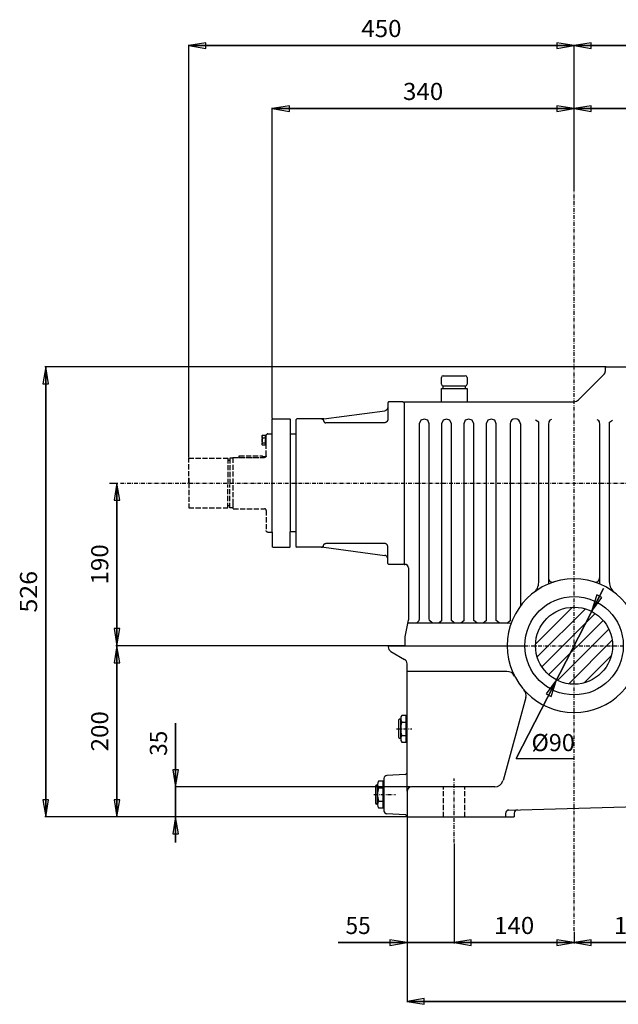
# Model space of a CAD drawing. Extents: x 14382 to 15961, y -1483 to 673.
# Drawn here: x 14470 to 15169, y -477 to 673 of the extents above; entities that cross this region are included whole.
import ezdxf
from ezdxf.enums import TextEntityAlignment as Align

# ---------------------------------------------------------------- set-up
doc = ezdxf.new("R2010")
doc.units = 0
for name, pattern in [('CENTER', [8, 4.5, -1.5, 0.5, -1.5]), ('L_DASH', [8, 6, -2]), ('SOLID', [0])]:
    doc.linetypes.add(name, pattern=pattern)
doc.layers.add('7', color=7, linetype='Continuous')
doc.layers.add('LEVEL0', color=7, linetype='Continuous')
doc.dimstyles.new('12', dxfattribs={"dimtxt": 20, "dimasz": 20, "dimexe": 4, "dimexo": 4, "dimgap": 0.09, "dimtad": 1, "dimdec": 0, "dimzin": 0, "dimdsep": 46, "dimtxsty": 'Standard', "dimcen": 0.09, "dimclrd": 3, "dimclre": 3, "dimclrt": 3, "dimadec": 0, "dimazin": 0, "dimtfac": 1, "dimtdec": 4, "dimtmove": 0, "dimatfit": 3, "dimfxl": 1, "dimtolj": 1, "dimtzin": 0, "dimarcsym": 0})
doc.dimstyles.new('19', dxfattribs={"dimtxt": 20, "dimasz": 20, "dimexe": 4, "dimexo": 4, "dimgap": 0.09, "dimtad": 1, "dimdec": 0, "dimzin": 0, "dimdsep": 46, "dimtxsty": 'Standard', "dimcen": 0.09, "dimclrd": 3, "dimclre": 3, "dimclrt": 3, "dimadec": 0, "dimazin": 0, "dimtfac": 1, "dimtdec": 4, "dimtmove": 0, "dimatfit": 3, "dimfxl": 1, "dimtolj": 1, "dimtzin": 0, "dimarcsym": 0})
doc.dimstyles.new('21', dxfattribs={"dimtxt": 20, "dimasz": 20, "dimexe": 4, "dimexo": 4, "dimgap": 0.09, "dimtad": 1, "dimdec": 0, "dimzin": 0, "dimdsep": 46, "dimtxsty": 'Standard', "dimcen": 0.09, "dimclrd": 3, "dimclre": 3, "dimclrt": 3, "dimadec": 0, "dimazin": 0, "dimtfac": 1, "dimtdec": 4, "dimtmove": 0, "dimatfit": 3, "dimfxl": 1, "dimtolj": 1, "dimtzin": 0, "dimarcsym": 0})
doc.dimstyles.new('22', dxfattribs={"dimtxt": 20, "dimasz": 20, "dimexe": 4, "dimexo": 4, "dimgap": 0.09, "dimtad": 1, "dimdec": 0, "dimzin": 0, "dimdsep": 46, "dimtxsty": 'Standard', "dimcen": 0.09, "dimclrd": 3, "dimclre": 3, "dimclrt": 3, "dimadec": 0, "dimazin": 0, "dimtfac": 1, "dimtdec": 4, "dimtmove": 0, "dimatfit": 3, "dimfxl": 1, "dimtolj": 1, "dimtzin": 0, "dimarcsym": 0})
doc.dimstyles.new('23', dxfattribs={"dimtxt": 20, "dimasz": 20, "dimexe": 4, "dimexo": 4, "dimgap": 0.09, "dimtad": 1, "dimdec": 0, "dimzin": 0, "dimdsep": 46, "dimtxsty": 'Standard', "dimcen": 0.09, "dimclrd": 3, "dimclre": 3, "dimclrt": 3, "dimadec": 0, "dimazin": 0, "dimtfac": 1, "dimtdec": 4, "dimtmove": 0, "dimatfit": 3, "dimfxl": 1, "dimtolj": 1, "dimtzin": 0, "dimarcsym": 0})
doc.dimstyles.new('24', dxfattribs={"dimtxt": 20, "dimasz": 20, "dimexe": 4, "dimexo": 4, "dimgap": 0.09, "dimtad": 1, "dimdec": 0, "dimzin": 0, "dimdsep": 46, "dimtxsty": 'Standard', "dimcen": 0.09, "dimclrd": 3, "dimclre": 3, "dimclrt": 3, "dimadec": 0, "dimazin": 0, "dimtfac": 1, "dimtdec": 4, "dimtmove": 0, "dimatfit": 3, "dimfxl": 1, "dimtolj": 1, "dimtzin": 0, "dimarcsym": 0})
doc.dimstyles.new('25', dxfattribs={"dimtxt": 20, "dimasz": 20, "dimexe": 4, "dimexo": 4, "dimgap": 0.09, "dimtad": 1, "dimdec": 0, "dimzin": 0, "dimdsep": 46, "dimtxsty": 'Standard', "dimcen": 0.09, "dimclrd": 3, "dimclre": 3, "dimclrt": 3, "dimadec": 0, "dimazin": 0, "dimtfac": 1, "dimtdec": 4, "dimtmove": 0, "dimatfit": 3, "dimfxl": 1, "dimtolj": 1, "dimtzin": 0, "dimarcsym": 0})
doc.dimstyles.new('26', dxfattribs={"dimtxt": 20, "dimasz": 20, "dimexe": 4, "dimexo": 4, "dimgap": 0.09, "dimtad": 1, "dimdec": 0, "dimzin": 0, "dimdsep": 46, "dimtxsty": 'Standard', "dimcen": 0.09, "dimclrd": 3, "dimclre": 3, "dimclrt": 3, "dimadec": 0, "dimazin": 0, "dimtfac": 1, "dimtdec": 4, "dimtmove": 0, "dimatfit": 3, "dimfxl": 1, "dimtolj": 1, "dimtzin": 0, "dimarcsym": 0})
doc.dimstyles.new('3', dxfattribs={"dimtxt": 20, "dimasz": 20, "dimexe": 4, "dimexo": 4, "dimgap": 0.09, "dimtad": 1, "dimdec": 0, "dimzin": 0, "dimdsep": 46, "dimtxsty": 'Standard', "dimcen": 0.09, "dimclrd": 3, "dimclre": 3, "dimclrt": 3, "dimadec": 0, "dimazin": 0, "dimtfac": 1, "dimtdec": 4, "dimtmove": 0, "dimatfit": 3, "dimfxl": 1, "dimtolj": 1, "dimtzin": 0, "dimarcsym": 0})
doc.dimstyles.new('30', dxfattribs={"dimtxt": 20, "dimasz": 20, "dimexe": 4, "dimexo": 4, "dimgap": 0.09, "dimtad": 1, "dimdec": 0, "dimzin": 0, "dimdsep": 46, "dimtxsty": 'Standard', "dimcen": 0.09, "dimclrd": 3, "dimclre": 3, "dimclrt": 3, "dimadec": 0, "dimazin": 0, "dimtfac": 1, "dimtdec": 4, "dimtmove": 0, "dimatfit": 3, "dimfxl": 1, "dimtolj": 1, "dimtzin": 0, "dimarcsym": 0})
doc.dimstyles.new('35', dxfattribs={"dimtxt": 20, "dimasz": 20, "dimexe": 4, "dimexo": 4, "dimgap": 0.09, "dimtad": 1, "dimdec": 0, "dimzin": 0, "dimdsep": 46, "dimtxsty": 'Standard', "dimcen": 0.09, "dimclrd": 3, "dimclre": 3, "dimclrt": 3, "dimadec": 0, "dimazin": 0, "dimtfac": 1, "dimtdec": 4, "dimtmove": 0, "dimatfit": 3, "dimfxl": 1, "dimtolj": 1, "dimtzin": 0, "dimarcsym": 0})
doc.dimstyles.new('6', dxfattribs={"dimtxt": 20, "dimasz": 20, "dimexe": 4, "dimexo": 4, "dimgap": 0.09, "dimtad": 1, "dimdec": 0, "dimzin": 0, "dimdsep": 46, "dimtxsty": 'Standard', "dimcen": 0.09, "dimclrd": 3, "dimclre": 3, "dimclrt": 3, "dimadec": 0, "dimazin": 0, "dimtfac": 1, "dimtdec": 4, "dimtmove": 0, "dimatfit": 3, "dimfxl": 1, "dimtolj": 1, "dimtzin": 0, "dimarcsym": 0})
doc.dimstyles.new('9', dxfattribs={"dimtxt": 20, "dimasz": 20, "dimexe": 4, "dimexo": 4, "dimgap": 0.09, "dimtad": 1, "dimdec": 0, "dimzin": 0, "dimdsep": 46, "dimtxsty": 'Standard', "dimcen": 0.09, "dimclrd": 3, "dimclre": 3, "dimclrt": 3, "dimadec": 0, "dimazin": 0, "dimtfac": 1, "dimtdec": 4, "dimtmove": 0, "dimatfit": 3, "dimfxl": 1, "dimtolj": 1, "dimtzin": 0, "dimarcsym": 0})

# ---------------------------------------------------------------- blocks, each defined once
blk = doc.blocks.new('*H9')
at = {"layer": 'LEVEL0', "color": 3, "linetype": 'SOLID'}
for p, q in [((15072.9, -56.4), (15116.1, -13.2)), ((15131, -15.3), (15074.8, -71.4)), ((15080.3, -83), (15142.5, -20.7)), ((15151.6, -28.6), (15088.2, -92)), ((15098.4, -98.8), (15158.3, -38.9)), ((15162.3, -51.8), (15111.5, -102.7)), ((15129.6, -101.5), (15161.2, -69.9))]:
    blk.add_line(p, q, dxfattribs=at)
blk = doc.blocks.new('*D11')
at = {"layer": 'LEVEL0', "color": 3, "linetype": 'SOLID'}
for p, q in [((14922.8, -229.2), (14922.8, -474.9)), ((15500.8, -259.2), (15500.8, -474.9)), ((14942.8, -470.5), (14922.8, -473.9)), ((14942.8, -477.2), (14942.8, -470.5)), ((15500.8, -473.9), (15480.8, -470.5)), ((15480.8, -470.5), (15480.8, -477.2)), ((14922.8, -473.9), (15500.8, -473.9)), ((14922.8, -473.9), (14942.8, -477.2)), ((15500.8, -473.9), (14922.8, -473.9)), ((15480.8, -477.2), (15500.8, -473.9))]:
    blk.add_line(p, q, dxfattribs=at)
blk.add_text('578', height=20, dxfattribs=at).set_placement((15187.5, -463.9), (15236, -463.9), align=Align.FIT)
blk = doc.blocks.new('*D14')
at = {"layer": 'LEVEL0', "color": 3, "linetype": 'SOLID'}
for p, q in [((15137.8, 646.2), (15117.8, 642.9)), ((15137.8, 639.5), (15137.8, 646.2)), ((15722.3, 642.9), (15702.3, 646.2)), ((15702.3, 646.2), (15702.3, 639.5)), ((15117.8, 475.3), (15117.8, 643.9)), ((15117.8, 642.9), (15722.3, 642.9)), ((15117.8, 642.9), (15137.8, 639.5)), ((15722.3, 642.9), (15117.8, 642.9)), ((15702.3, 639.5), (15722.3, 642.9)), ((15722.3, 331.8), (15722.3, 643.9))]:
    blk.add_line(p, q, dxfattribs=at)
blk.add_text('605', height=20, dxfattribs=at).set_placement((15396.5, 652.9), (15443.5, 652.9), align=Align.FIT)
blk = doc.blocks.new('*D18')
at = {"layer": 'LEVEL0', "color": 3, "linetype": 'SOLID'}
for p, q in [((15137.8, 572.7), (15117.8, 569.4)), ((15117.8, 475.3), (15117.8, 570.4)), ((15117.8, 569.4), (15640.3, 569.4)), ((15117.8, 569.4), (15137.8, 566)), ((15640.3, 569.4), (15117.8, 569.4)), ((15137.8, 566), (15137.8, 572.7)), ((15640.3, 569.4), (15620.3, 572.7)), ((15620.3, 572.7), (15620.3, 566)), ((15620.3, 566), (15640.3, 569.4)), ((15640.3, 421.8), (15640.3, 570.4))]:
    blk.add_line(p, q, dxfattribs=at)
blk.add_text('523', height=20, dxfattribs=at).set_placement((15355.5, 579.4), (15402.5, 579.4), align=Align.FIT)
blk = doc.blocks.new('*D24')
at = {"layer": 'LEVEL0', "color": 3, "linetype": 'SOLID'}
for p, q in [((14500.7, 267.8), (14497.4, 247.8)), ((15154.3, 267.8), (14499.7, 267.8)), ((14500.7, -258.2), (14500.7, 267.8)), ((14500.7, 267.8), (14500.7, -258.2)), ((14504.1, 247.8), (14500.7, 267.8)), ((14497.4, 247.8), (14504.1, 247.8)), ((14497.4, -238.2), (14500.7, -258.2)), ((14504.1, -238.2), (14497.4, -238.2)), ((14500.7, -258.2), (14504.1, -238.2)), ((14921.8, -258.2), (14499.7, -258.2))]:
    blk.add_line(p, q, dxfattribs=at)
blk.add_text('526', height=20, rotation=90, dxfattribs=at).set_placement((14490.7, -19.5), (14490.7, 29.1), align=Align.FIT)
blk = doc.blocks.new('*D31')
at = {"layer": 'LEVEL0', "color": 3, "linetype": 'SOLID'}
for p, q in [((14687.8, 646.2), (14667.8, 642.9)), ((14687.8, 639.5), (14687.8, 646.2)), ((15117.8, 642.9), (15097.8, 646.2)), ((15097.8, 646.2), (15097.8, 639.5)), ((14667.8, 161.8), (14667.8, 643.9)), ((14667.8, 642.9), (15117.8, 642.9)), ((14667.8, 642.9), (14687.8, 639.5)), ((15117.8, 642.9), (14667.8, 642.9)), ((15097.8, 639.5), (15117.8, 642.9)), ((15117.8, 474.5), (15117.8, 643.9))]:
    blk.add_line(p, q, dxfattribs=at)
blk.add_text('450', height=20, dxfattribs=at).set_placement((14869.3, 652.9), (14916.3, 652.9), align=Align.FIT)
blk = doc.blocks.new('*D33')
at = {"layer": 'LEVEL0', "color": 3, "linetype": 'SOLID'}
for p, q in [((14583.8, -58.2), (14580.5, -78.2)), ((14919.3, -58.2), (14582.8, -58.2)), ((14583.8, -258.2), (14583.8, -58.2)), ((14583.8, -58.2), (14583.8, -258.2)), ((14587.2, -78.2), (14583.8, -58.2)), ((14580.5, -78.2), (14587.2, -78.2)), ((14580.5, -238.2), (14583.8, -258.2)), ((14587.2, -238.2), (14580.5, -238.2)), ((14583.8, -258.2), (14587.2, -238.2)), ((14921.8, -258.2), (14582.8, -258.2))]:
    blk.add_line(p, q, dxfattribs=at)
blk.add_text('200', height=20, rotation=90, dxfattribs=at).set_placement((14573.8, -181.7), (14573.8, -134.7), align=Align.FIT)
blk = doc.blocks.new('*D34')
at = {"layer": 'LEVEL0', "color": 3, "linetype": 'SOLID'}
for p, q in [((14652.4, -288.2), (14652.4, -148.7)), ((14652.4, -223.2), (14652.4, -148.7)), ((14652.4, -148.7), (14652.4, -288.2)), ((14649.1, -203.2), (14652.4, -223.2)), ((14655.8, -203.2), (14649.1, -203.2)), ((14652.4, -223.2), (14655.8, -203.2)), ((14926.8, -223.2), (14651.4, -223.2)), ((14652.4, -258.2), (14649.1, -278.2)), ((14921.8, -258.2), (14651.4, -258.2)), ((14652.4, -258.2), (14652.4, -288.2)), ((14655.8, -278.2), (14652.4, -258.2)), ((14649.1, -278.2), (14655.8, -278.2))]:
    blk.add_line(p, q, dxfattribs=at)
blk.add_text('35', height=20, rotation=90, dxfattribs=at).set_placement((14642.4, -186.9), (14642.4, -157.6), align=Align.FIT)
blk = doc.blocks.new('*D35')
at = {"layer": 'LEVEL0', "color": 3, "linetype": 'SOLID'}
for p, q in [((14575.1, 131.8), (14584.8, 131.8)), ((14583.8, 131.8), (14580.5, 111.8)), ((14583.8, -58.2), (14583.8, 131.8)), ((14583.8, 131.8), (14583.8, -58.2)), ((14587.2, 111.8), (14583.8, 131.8)), ((14580.5, 111.8), (14587.2, 111.8)), ((14580.5, -38.2), (14583.8, -58.2)), ((14587.2, -38.2), (14580.5, -38.2)), ((14583.8, -58.2), (14587.2, -38.2)), ((14919.3, -58.2), (14582.8, -58.2))]:
    blk.add_line(p, q, dxfattribs=at)
blk.add_text('190', height=20, rotation=90, dxfattribs=at).set_placement((14573.8, 13.3), (14573.8, 60.3), align=Align.FIT)
blk = doc.blocks.new('*D36')
at = {"layer": 'LEVEL0', "color": 3, "linetype": 'SOLID'}
for p, q in [((15257.8, -289.2), (15257.8, -406.1)), ((15117.8, -392.5), (15117.8, -406.1)), ((15137.8, -401.7), (15117.8, -405.1)), ((15137.8, -408.4), (15137.8, -401.7)), ((15257.8, -405.1), (15237.8, -401.7)), ((15237.8, -401.7), (15237.8, -408.4)), ((15117.8, -405.1), (15257.8, -405.1)), ((15117.8, -405.1), (15137.8, -408.4)), ((15257.8, -405.1), (15117.8, -405.1)), ((15237.8, -408.4), (15257.8, -405.1))]:
    blk.add_line(p, q, dxfattribs=at)
blk.add_text('140', height=20, dxfattribs=at).set_placement((15164.3, -395.1), (15211.3, -395.1), align=Align.FIT)
blk = doc.blocks.new('*D37')
at = {"layer": 'LEVEL0', "color": 3, "linetype": 'SOLID'}
for p, q in [((14977.8, -289.2), (14977.8, -406.1)), ((14997.8, -401.7), (14977.8, -405.1)), ((14997.8, -408.4), (14997.8, -401.7)), ((15117.8, -405.1), (15097.8, -401.7)), ((15097.8, -401.7), (15097.8, -408.4)), ((15117.8, -392.5), (15117.8, -406.1)), ((14977.8, -405.1), (15117.8, -405.1)), ((14977.8, -405.1), (14997.8, -408.4)), ((15117.8, -405.1), (14977.8, -405.1)), ((15097.8, -408.4), (15117.8, -405.1))]:
    blk.add_line(p, q, dxfattribs=at)
blk.add_text('140', height=20, dxfattribs=at).set_placement((15024.3, -395.1), (15071.3, -395.1), align=Align.FIT)
blk = doc.blocks.new('*D38')
at = {"layer": 'LEVEL0', "color": 3, "linetype": 'SOLID'}
for p, q in [((14922.8, -259.2), (14922.8, -406.1)), ((14977.8, -289.2), (14977.8, -406.1)), ((14922.8, -405.1), (14902.8, -401.7)), ((14902.8, -401.7), (14902.8, -408.4)), ((14997.8, -401.7), (14977.8, -405.1)), ((14997.8, -408.4), (14997.8, -401.7)), ((14922.8, -405.1), (14842.1, -405.1)), ((14842.1, -405.1), (15007.8, -405.1)), ((15007.8, -405.1), (14842.1, -405.1)), ((14902.8, -408.4), (14922.8, -405.1)), ((14977.8, -405.1), (15007.8, -405.1)), ((14977.8, -405.1), (14997.8, -408.4))]:
    blk.add_line(p, q, dxfattribs=at)
blk.add_text('55', height=20, dxfattribs=at).set_placement((14850.9, -395.1), (14880.3, -395.1), align=Align.FIT)
blk = doc.blocks.new('*D42')
at = {"layer": 'LEVEL0', "color": 3, "linetype": 'SOLID'}
for p, q in [((15152, 8.5), (15050.2, -189.9)), ((15050.2, -189.9), (15152, 8.5)), ((15138.3, -18.2), (15152, 8.5)), ((15144.5, 1.2), (15138.3, -18.2)), ((15150.4, -1.9), (15144.5, 1.2)), ((15138.3, -18.2), (15150.4, -1.9)), ((15097.2, -98.2), (15050.2, -189.9)), ((15097.2, -98.2), (15085.1, -114.5)), ((15091, -117.5), (15097.2, -98.2)), ((15085.1, -114.5), (15091, -117.5))]:
    blk.add_line(p, q, dxfattribs=at)
blk = doc.blocks.new('*D51')
at = {"layer": 'LEVEL0', "color": 3, "linetype": 'SOLID'}
for p, q in [((14785.3, 572.7), (14765.3, 569.4)), ((14765.3, 207.3), (14765.3, 570.4)), ((14765.3, 569.4), (15117.8, 569.4)), ((14765.3, 569.4), (14785.3, 566)), ((15117.8, 569.4), (14765.3, 569.4)), ((14785.3, 566), (14785.3, 572.7)), ((15117.8, 569.4), (15097.8, 572.7)), ((15097.8, 572.7), (15097.8, 566)), ((15097.8, 566), (15117.8, 569.4)), ((15117.8, 475.3), (15117.8, 570.4))]:
    blk.add_line(p, q, dxfattribs=at)
blk.add_text('340', height=20, dxfattribs=at).set_placement((14918, 579.4), (14965, 579.4), align=Align.FIT)

msp = doc.modelspace()

# ---------------------------------------------------------------- linework, layer by layer
at = {"layer": '7', "color": 7, "linetype": 'SOLID'}
for points in [[(14952.1, -31.3), (14948.8, -28.7), (14948.4, -26.5), (14948.4, 201.1), (14947, 205.2), (14942.9, 206.6), (14938.8, 205.2), (14937, 201.1), (14937, -26.5), (14936.6, -29.1), (14933.6, -32)], [(14977.9, -31.3), (14974.6, -28.7), (14974.6, -26.5), (14974.6, 201.1), (14972.8, 205.2), (14968.7, 206.6), (14965, 205.2), (14963.1, 201.1), (14963.1, -26.5), (14962.8, -29.1), (14959.8, -32)], [(15004.1, -31.3), (15000.8, -28.7), (15000.8, -26.5), (15000.8, 201.1), (14998.9, 205.2), (14994.9, 206.6), (14990.8, 205.2), (14988.9, 201.1), (14988.9, -26.5), (14988.9, -29.1), (14985.6, -32)], [(15030.3, -31.3), (15026.9, -28.7), (15026.9, -26.5), (15026.9, 201.1), (15025.1, 205.2), (15021, 206.6), (15016.9, 205.2), (15015.1, 201.1), (15015.1, -26.5), (15015.1, -29.1), (15011.8, -32)], [(15076.5, 15.8), (15076.5, 200.4), (15076.5, 202.9), (15072.8, 205.5)], [(15091.3, 205.9), (15089.4, 205.2), (15088.3, 203.3), (15087.9, 200.4), (15087.9, 21)], [(15144.3, 205.9), (15146.1, 205.2), (15147.2, 203.3), (15147.6, 200.4), (15147.6, 21)], [(15159.1, 15.8), (15159.1, 200.4), (15159.1, 202.9), (15162.8, 205.5)]]:
    msp.add_lwpolyline(points, dxfattribs=at)
at = {"layer": 'LEVEL0', "color": 2, "linetype": 'CENTER'}
for p, q in [((15117.8, -391.5), (15117.8, 474.3)), ((14587.9, 131.8), (15764.6, 131.8)), ((15051.7, -58.2), (15175.4, -58.2)), ((14910.6, -155.2), (14928.2, -155.2)), ((14977.8, -288.2), (14977.8, -213.5)), ((14884.1, -232.2), (14909.1, -232.2))]:
    msp.add_line(p, q, dxfattribs=at)
at = {"layer": 'LEVEL0', "color": 7, "linetype": 'SOLID'}
for p, q in [((15154.3, 266.8), (15154.3, 262)), ((15155.3, 267.8), (15202.3, 267.8)), ((14962.8, 247.3), (14962.8, 255.3)), ((14964.8, 257.3), (14990.8, 257.3)), ((14992.8, 255.3), (14992.8, 247.3)), ((15153.1, 259.1), (15123.1, 229.2)), ((14962.8, 226.8), (14962.8, 242.3)), ((14962.8, 242.3), (14992.8, 242.3)), ((14964.8, 245.3), (14990.8, 245.3)), ((14964.8, 242.3), (14964.8, 245.3)), ((14990.8, 245.3), (14990.8, 242.3)), ((14992.8, 242.3), (14992.8, 226.8)), ((14900.3, 225.3), (14900.3, 206.3)), ((14900.3, 225.3), (14900.3, 206.3)), ((14918.3, 226.8), (14901.8, 226.8)), ((14916.3, 226.8), (14901.8, 226.8)), ((14918.3, 226.8), (14919.3, 225.8)), ((14918.3, 226.8), (14919.3, 225.8)), ((14919.3, 225.8), (14919.3, 37.8)), ((14919.3, 225.8), (14919.3, 37.8)), ((14919.3, 225.8), (14919.3, 36.8)), ((14920.3, 226.8), (15117.5, 226.8)), ((14825.5, 206.8), (14896.8, 216.3)), ((14765.8, 206.8), (14765.3, 206.3)), ((14765.3, 74.3), (14765.3, 206.3)), ((14765.8, 206.8), (14785.8, 206.8)), ((14785.8, 206.8), (14786.3, 206.3)), ((14786.3, 206.3), (14786.3, 74.8)), ((14793, 205.8), (14794, 206.8)), ((14793, 205.8), (14793, 57.8)), ((14825, 206.8), (14794, 206.8)), ((14896.3, 202.3), (14827.8, 202.3)), ((15043.1, 201), (15043.1, -29.2)), ((15055.1, 201), (15055.1, -11.7)), ((15076.5, 202.9), (15072.8, 205.5)), ((15088.3, 203.3), (15087.9, 200.4)), ((15088.3, 203.3), (15087.9, 200.4)), ((15088.3, 203.3), (15087.9, 200.4)), ((15088.3, 203.3), (15087.9, 200.4)), ((15087.9, 200.4), (15087.9, 13.9)), ((15087.9, 200.4), (15087.9, 13.9)), ((15087.9, 200.4), (15087.9, 13.9)), ((15087.9, 200.4), (15087.9, 13.9)), ((15089.4, 205.2), (15088.3, 203.3)), ((15089.4, 205.2), (15088.3, 203.3)), ((15089.4, 205.2), (15088.3, 203.3)), ((15089.4, 205.2), (15088.3, 203.3)), ((15091.3, 205.9), (15089.4, 205.2)), ((15091.3, 205.9), (15089.4, 205.2)), ((15091.3, 205.9), (15089.4, 205.2)), ((15091.3, 205.9), (15089.4, 205.2)), ((15144.3, 205.9), (15146.1, 205.2)), ((15144.3, 205.9), (15146.1, 205.2)), ((15146.1, 205.2), (15147.2, 203.3)), ((15146.1, 205.2), (15147.2, 203.3)), ((15147.2, 203.3), (15147.6, 200.4)), ((15147.2, 203.3), (15147.6, 200.4)), ((15147.6, 200.4), (15147.6, 13.9)), ((15147.6, 200.4), (15147.6, 13.9)), ((15159.1, 202.9), (15162.8, 205.5)), ((14793, 188.8), (14786.3, 188.8)), ((14667.8, 137.4), (14667.8, 126.2)), ((14765.3, 74.3), (14765.3, 57.3)), ((14786.3, 57.3), (14786.3, 74.8)), ((14793, 74.8), (14786.3, 74.8)), ((14793, 57.8), (14794, 56.8)), ((14896.3, 61.3), (14827.8, 61.3)), ((14765.8, 56.8), (14765.3, 57.3)), ((14765.8, 56.8), (14785.8, 56.8)), ((14785.8, 56.8), (14786.3, 57.3)), ((14825, 56.8), (14794, 56.8)), ((14825.5, 56.8), (14896.8, 47.3)), ((14900.3, 38.3), (14900.3, 57.3)), ((14900.3, 38.3), (14900.3, 57.3)), ((14918.3, 36.8), (14901.8, 36.8)), ((14916.3, 36.8), (14901.8, 36.8)), ((14919.3, 37.8), (14918.3, 36.8)), ((14919.3, 37.8), (14918.3, 36.8)), ((14919.3, 36.8), (14920.3, 36.8)), ((14924.3, 32.8), (14924.3, -28)), ((14924.2, -28.4), (14920.3, -48)), ((15040.1, -32), (14923.5, -32)), ((15044.3, -31.9), (15039.8, -32.1)), ((15043.1, -29.2), (15039.9, -32)), ((14920.3, -48.4), (14920.3, -58.2)), ((14900.8, -58.2), (15060.3, -58.2)), ((14900.8, -58.2), (14900.8, -59.7)), ((14903.8, -64.9), (14919.8, -74.2)), ((14920.3, -58.2), (15060.3, -58.2)), ((14922.8, -228.2), (14922.8, -79.4)), ((15039.4, -88.2), (14922.8, -88.2)), ((15061.3, -118.9), (15034.8, -215.8)), ((14912.8, -145.4), (14912.8, -164.9)), ((14915.3, -166.9), (14915.3, -143.5)), ((14921.8, -139.6), (14916.5, -139.6)), ((14916.5, -147.4), (14921.8, -147.4)), ((14921.8, -170.8), (14921.8, -139.6)), ((14922.8, -141.7), (14921.8, -141.7)), ((14916.5, -163), (14921.8, -163)), ((14916.5, -170.8), (14921.8, -170.8)), ((14922.8, -168.7), (14921.8, -168.7)), ((14894.8, -216.6), (14889.5, -216.6)), ((14894.8, -247.8), (14894.8, -216.6)), ((14895.8, -213.3), (14895.8, -251.1)), ((14920.4, -208.7), (14899.1, -209.8)), ((14885.8, -222.4), (14885.8, -241.9)), ((14888.3, -243.9), (14888.3, -220.5)), ((14889.5, -224.4), (14894.8, -224.4)), ((14895.8, -218.7), (14894.8, -218.7)), ((14922.8, -228.2), (14922.8, -258.2)), ((15025.1, -223.2), (14927.8, -223.2)), ((14889.5, -240), (14894.8, -240)), ((14889.5, -247.8), (14894.8, -247.8)), ((14895.8, -245.7), (14894.8, -245.7)), ((15041.7, -250.2), (15191.5, -246.2)), ((14920.4, -255.7), (14899.1, -254.6)), ((14922.8, -258.2), (15047.8, -258.2)), ((15037.8, -254.2), (15037.8, -258.2)), ((15047.8, -253.9), (15047.8, -258.2))]:
    msp.add_line(p, q, dxfattribs=at)
at = {"layer": 'LEVEL0', "color": 7, "linetype": 'L_DASH'}
for p, q in [((14753.5, 186.1), (14753.5, 177.5)), ((14753.9, 187.6), (14757.5, 187.6)), ((14753.9, 184.7), (14757.5, 184.7)), ((14757.5, 187.6), (14757.5, 176)), ((14758.3, 186.8), (14757.5, 186.8)), ((14757.5, 176.8), (14757.5, 186.8)), ((14758.3, 163.8), (14758.3, 187.3)), ((14758.3, 176.8), (14758.3, 186.8)), ((14760.3, 189.3), (14765.3, 189.3)), ((14760.3, 189.3), (14765.3, 189.3)), ((14753.9, 178.9), (14757.5, 178.9)), ((14757.5, 176), (14753.9, 176)), ((14758.3, 176.8), (14757.5, 176.8)), ((14719.8, 161.8), (14719.3, 161.3)), ((14719.3, 161.3), (14719.3, 106.8)), ((14719.8, 161.8), (14756.3, 161.8)), ((14726.8, 161.8), (14726.8, 163.8)), ((14726.8, 163.8), (14753.8, 163.8)), ((14726.8, 161.8), (14753.9, 161.8)), ((14753.8, 161.8), (14753.8, 163.8)), ((14757.5, 162.6), (14753.9, 162.6)), ((14757.5, 162.6), (14757.5, 162.2)), ((14667.8, 160.8), (14713.3, 160.8)), ((14667.8, 131.8), (14667.8, 160.8)), ((14713.3, 160.8), (14713.3, 130.2)), ((14715.8, 158.3), (14713.3, 158.3)), ((14719.3, 160.8), (14715.8, 160.8)), ((14715.8, 160.8), (14715.8, 130.2)), ((14667.8, 131.8), (14667.8, 102.8)), ((14713.3, 102.8), (14713.3, 130.2)), ((14715.8, 102.8), (14715.8, 130.2)), ((14715.8, 105.3), (14713.3, 105.3)), ((14719.3, 106.8), (14719.3, 102.3)), ((14667.8, 102.8), (14713.3, 102.8)), ((14719.3, 102.8), (14715.8, 102.8)), ((14719.8, 101.8), (14719.3, 102.3)), ((14719.8, 101.8), (14756.3, 101.8)), ((14758.3, 99.8), (14758.3, 76.3)), ((14760.3, 74.3), (14765.3, 74.3)), ((14760.3, 74.3), (14765.3, 74.3)), ((14965.3, -258.2), (14965.3, -223.2)), ((14990.3, -258.2), (14990.3, -223.2))]:
    msp.add_line(p, q, dxfattribs=at)
at = {"layer": 'LEVEL0', "color": 3, "linetype": 'SOLID'}
msp.add_line((15050.2, -189.9), (15118.3, -189.9), dxfattribs=at)
at = {"layer": 'LEVEL0', "color": 7, "linetype": 'SOLID'}
for points in [[(14900.3, 220.3), (14900.3, 220), (14900.2, 219.6), (14900.1, 219.2), (14900, 218.9), (14899.9, 218.6), (14899.7, 218.3), (14899.5, 218), (14899.3, 217.7), (14899, 217.4), (14898.8, 217.2), (14898.5, 217), (14898.2, 216.8), (14897.8, 216.6), (14897.5, 216.5), (14897.2, 216.4), (14896.8, 216.3)], [(14900.3, 220.3), (14900.3, 220), (14900.2, 219.6), (14900.1, 219.2), (14900, 218.9), (14899.9, 218.6), (14899.7, 218.3), (14899.5, 218), (14899.3, 217.7), (14899, 217.4), (14898.8, 217.2), (14898.5, 217), (14898.2, 216.8), (14897.8, 216.6), (14897.5, 216.5), (14897.2, 216.4), (14896.8, 216.3)], [(14901.8, 226.8), (14901.5, 226.8), (14901.2, 226.7), (14900.9, 226.6), (14900.7, 226.4), (14900.5, 226.1), (14900.4, 225.9), (14900.3, 225.6), (14900.3, 225.3)], [(14901.8, 226.8), (14901.5, 226.8), (14901.2, 226.7), (14900.9, 226.6), (14900.7, 226.4), (14900.5, 226.1), (14900.4, 225.9), (14900.3, 225.6), (14900.3, 225.3)], [(14822.8, 206.8), (14823, 206.8), (14823.3, 206.8), (14823.5, 206.7), (14823.7, 206.6), (14823.9, 206.5), (14824.1, 206.4), (14824.3, 206.3), (14824.5, 206.2), (14824.6, 206), (14824.8, 205.8), (14824.9, 205.6), (14825, 205.4), (14825.1, 205.2), (14825.2, 205), (14825.3, 204.8), (14825.3, 204.6)], [(14825.5, 206.8), (14825, 206.8)], [(14825.5, 206.8), (14825, 206.8)], [(14825.3, 204.6), (14825.3, 204.3), (14825.4, 204.1), (14825.5, 203.9), (14825.5, 203.7), (14825.7, 203.5), (14825.8, 203.3), (14825.9, 203.1), (14826.1, 203), (14826.3, 202.8), (14826.5, 202.7), (14826.7, 202.6), (14826.9, 202.5), (14827.1, 202.4), (14827.3, 202.3), (14827.5, 202.3), (14827.8, 202.3)], [(14900.3, 206.3), (14900.3, 205.9), (14900.2, 205.5), (14900.1, 205.1), (14900, 204.8), (14899.8, 204.4), (14899.6, 204.1), (14899.4, 203.8), (14899.1, 203.5), (14898.8, 203.2), (14898.5, 203), (14898.2, 202.8), (14897.8, 202.6), (14897.4, 202.5), (14897.1, 202.4), (14896.7, 202.3), (14896.3, 202.3)], [(14900.3, 206.3), (14900.3, 205.9), (14900.2, 205.5), (14900.1, 205.1), (14900, 204.8), (14899.8, 204.4), (14899.6, 204.1), (14899.4, 203.8), (14899.1, 203.5), (14898.8, 203.2), (14898.5, 203), (14898.2, 202.8), (14897.8, 202.6), (14897.4, 202.5), (14897.1, 202.4), (14896.7, 202.3), (14896.3, 202.3)], [(14822.8, 56.8), (14823, 56.8), (14823.3, 56.8), (14823.5, 56.9), (14823.7, 57), (14823.9, 57.1), (14824.1, 57.2), (14824.3, 57.3), (14824.5, 57.5), (14824.6, 57.6), (14824.8, 57.8), (14824.9, 58), (14825, 58.2), (14825.1, 58.4), (14825.2, 58.6), (14825.3, 58.8), (14825.3, 59.1)], [(14825.3, 59.1), (14825.3, 59.3), (14825.4, 59.5), (14825.5, 59.7), (14825.5, 59.9), (14825.7, 60.1), (14825.8, 60.3), (14825.9, 60.5), (14826.1, 60.7), (14826.3, 60.8), (14826.5, 60.9), (14826.7, 61), (14826.9, 61.1), (14827.1, 61.2), (14827.3, 61.3), (14827.5, 61.3), (14827.8, 61.3)], [(14900.3, 57.3), (14900.3, 57.7), (14900.2, 58.1), (14900.1, 58.5), (14900, 58.8), (14899.8, 59.2), (14899.6, 59.5), (14899.4, 59.8), (14899.1, 60.1), (14898.8, 60.4), (14898.5, 60.6), (14898.2, 60.8), (14897.8, 61), (14897.4, 61.1), (14897.1, 61.2), (14896.7, 61.3), (14896.3, 61.3)], [(14900.3, 57.3), (14900.3, 57.7), (14900.2, 58.1), (14900.1, 58.5), (14900, 58.8), (14899.8, 59.2), (14899.6, 59.5), (14899.4, 59.8), (14899.1, 60.1), (14898.8, 60.4), (14898.5, 60.6), (14898.2, 60.8), (14897.8, 61), (14897.4, 61.1), (14897.1, 61.2), (14896.7, 61.3), (14896.3, 61.3)], [(14825.5, 56.8), (14825, 56.8)], [(14900.3, 43.3), (14900.3, 43.7), (14900.2, 44), (14900.1, 44.4), (14900, 44.7), (14899.9, 45), (14899.7, 45.4), (14899.5, 45.7), (14899.3, 45.9), (14899, 46.2), (14898.8, 46.4), (14898.5, 46.6), (14898.2, 46.8), (14897.8, 47), (14897.5, 47.1), (14897.2, 47.2), (14896.8, 47.3)], [(14900.3, 43.3), (14900.3, 43.7), (14900.2, 44), (14900.1, 44.4), (14900, 44.7), (14899.9, 45), (14899.7, 45.4), (14899.5, 45.7), (14899.3, 45.9), (14899, 46.2), (14898.8, 46.4), (14898.5, 46.6), (14898.2, 46.8), (14897.8, 47), (14897.5, 47.1), (14897.2, 47.2), (14896.8, 47.3)], [(14901.8, 36.8), (14901.5, 36.8), (14901.2, 36.9), (14900.9, 37.1), (14900.7, 37.2), (14900.5, 37.5), (14900.4, 37.7), (14900.3, 38), (14900.3, 38.3)], [(14901.8, 36.8), (14901.5, 36.8), (14901.2, 36.9), (14900.9, 37.1), (14900.7, 37.2), (14900.5, 37.5), (14900.4, 37.7), (14900.3, 38), (14900.3, 38.3)]]:
    msp.add_lwpolyline(points, dxfattribs=at)
at = {"layer": 'LEVEL0', "color": 7, "linetype": 'L_DASH'}
for points in [[(14753.9, 184.7), (14753.7, 185), (14753.6, 185.4), (14753.5, 185.8), (14753.5, 186.1), (14753.5, 186.5), (14753.6, 186.9), (14753.7, 187.2), (14753.9, 187.6)], [(14753.9, 178.9), (14753.7, 179.6), (14753.6, 180.3), (14753.5, 181.1), (14753.5, 181.8), (14753.5, 182.5), (14753.6, 183.3), (14753.7, 184), (14753.9, 184.7)], [(14760.3, 189.3), (14759.9, 189.3), (14759.5, 189.2), (14759.2, 189), (14758.9, 188.7), (14758.6, 188.4), (14758.4, 188.1), (14758.3, 187.7), (14758.3, 187.3)], [(14753.9, 176), (14753.7, 176.4), (14753.6, 176.7), (14753.5, 177.1), (14753.5, 177.5), (14753.5, 177.9), (14753.6, 178.2), (14753.7, 178.6), (14753.9, 178.9)], [(14758.3, 163.8), (14758.2, 163.4), (14758.1, 163), (14757.9, 162.7), (14757.7, 162.4), (14757.4, 162.1), (14757, 162), (14756.7, 161.8), (14756.3, 161.8)], [(14758.3, 99.8), (14758.2, 100.2), (14758.1, 100.6), (14757.9, 100.9), (14757.7, 101.2), (14757.4, 101.5), (14757, 101.7), (14756.7, 101.8), (14756.3, 101.8)], [(14760.3, 74.3), (14759.9, 74.3), (14759.5, 74.5), (14759.2, 74.6), (14758.9, 74.9), (14758.6, 75.2), (14758.4, 75.5), (14758.3, 75.9), (14758.3, 76.3)]]:
    msp.add_lwpolyline(points, dxfattribs=at)
at = {"layer": 'LEVEL0', "color": 7, "linetype": 'SOLID'}
for radius in [57.5, 45]:
    msp.add_circle((15117.8, -58.2), radius, dxfattribs=at)
for centre, radius, start, end in [((15155.3, 266.8), 1, 90, 180), ((14964.8, 255.3), 2, 90, 180), ((14990.8, 255.3), 2, 0, 90), ((15150.3, 262), 4, 315, 0), ((14964.8, 247.3), 2, 180, 270), ((14990.8, 247.3), 2, 270, 0), ((14920.3, 225.8), 1, 90, 180), ((15117.5, 234.8), 8, 270, 315), ((15049.1, 201), 6, 0, 180), ((14920.3, 32.8), 4, 0, 90), ((15117.8, -58.2), 78, 0, 180), ((15061.5, 15.8), 15, 307.2653, 359.9964), ((15092.9, 21), 5, 180.0095, 287.4111), ((15142.6, 21), 5, 252.5889, 359.9898), ((15174.1, 15.8), 15, 180.0035, 232.7347), ((14922.3, -28), 2, 348.6901, 0), ((14922.3, -48.4), 2, 168.6901, 180), ((14906.8, -59.7), 6, 180, 240), ((15117.8, -58.2), 78, 180, 360), ((14916.8, -79.4), 6, 0, 60), ((15039.4, -98.2), 10, 27.0357, 90), ((15051.7, -116.3), 10, 344.7039, 41.2894), ((14914, -145.4), 1.25, 90, 180), ((14914, -142.9), 1.25, 270, 356.0698), ((14922.2, -143.5), 6.9, 145.6157, 214.3843), ((14941.1, -155.2), 25.8, 162.412, 197.588), ((14914, -164.9), 1.25, 180, 270), ((14914, -167.4), 1.25, 3.9302, 90), ((14922.2, -166.9), 6.9, 145.6157, 214.3843), ((14920.3, -206.2), 2.5, 272.663, 359.9381), ((14895.2, -220.5), 6.9, 145.6157, 214.3843), ((14899.3, -213.3), 3.5, 92.663, 180), ((15025.1, -213.2), 10, 270, 344.7039), ((14887, -222.4), 1.25, 90, 180), ((14887, -219.9), 1.25, 270, 356.0698), ((14914.1, -232.2), 25.8, 162.412, 197.588), ((14927.8, -228.2), 5, 90, 180), ((14895.2, -243.9), 6.9, 145.6157, 214.3843), ((14887, -241.9), 1.25, 180, 270), ((14887, -244.4), 1.25, 3.9302, 90), ((14899.3, -251.1), 3.5, 180, 267.337), ((15041.8, -254.2), 4, 91.5275, 180), ((15051.8, -253.9), 4, 91.5275, 180), ((14920.3, -258.2), 2.5, 0.0619, 87.337)]:
    msp.add_arc(centre, radius, start, end, dxfattribs=at)

# ---------------------------------------------------------------- block references
msp.add_blockref('*H9', (0, 0))

# ---------------------------------------------------------------- texts
at = {"layer": 'LEVEL0', "color": 3, "linetype": 'SOLID', "insert": (15068.1, -161.4), "char_height": 20, "attachment_point": 1}
msp.add_mtext('\\f|b0|i0|c177|p0;%%c90', dxfattribs=at)

# ---------------------------------------------------------------- dimensions: what is measured, and where the dimension line sits
at = {"layer": 'LEVEL0', "color": 3, "linetype": 'SOLID'}
for base, p1, p2, dimstyle, picture, middle in [((14667.8, 642.9), (15117.8, 473.5), (14667.8, 160.8), '19', '*D31', (14869.3, 652.9)), ((15117.7783, 642.8737), (15722.2793, 330.8073), (15117.7783, 474.2771), '6', '*D14', (15396.5322, 652.8737)), ((15117.7783203, 569.3739624), (15640.2783203, 420.8074646), (15117.7783203, 474.2770691), '9', '*D18', (15355.53125, 579.3739624)), ((14922.8, -473.9), (15500.8, -258.2), (14922.8, -228.2), '3', '*D11', (15187.5, -463.9)), ((14922.8, -405.1), (14977.8, -288.2), (14922.8, -258.2), '26', '*D38', (14850.9, -395.1)), ((14977.8, -405.1), (15117.8, -391.5), (14977.8, -288.2), '25', '*D37', (15024.3, -395.1)), ((15117.8, -405.1), (15257.8, -288.2), (15117.8, -391.5), '24', '*D36', (15164.3, -395.1))]:
    dim = msp.add_linear_dim(base=base, p1=p1, p2=p2, dimstyle=dimstyle, dxfattribs=at)
    dim.commit()
    dim.dimension.update_dxf_attribs({"geometry": picture, "text_midpoint": middle})
dim = msp.add_linear_dim(base=(14765.3, 569.4), p1=(15117.8, 474.3), p2=(14765.3, 206.3), text='  340   ', dimstyle='35', dxfattribs=at)
dim.commit()
dim.dimension.update_dxf_attribs({"geometry": '*D51', "text_midpoint": (14918, 579.4)})
for base, p1, p2, dimstyle, picture, middle in [((14500.7, -258.2), (15155.3, 267.8), (14922.8, -258.2), '12', '*D24', (14490.7, -19.5)), ((14583.8, -58.2), (14574.1, 131.8), (14920.3, -58.2), '23', '*D35', (14573.8, 13.3)), ((14583.8, -258.2), (14920.3, -58.2), (14922.8, -258.2), '21', '*D33', (14573.8, -181.7)), ((14652.4, -258.2), (14927.8, -223.2), (14922.8, -258.2), '22', '*D34', (14642.4, -186.9))]:
    dim = msp.add_linear_dim(base=base, p1=p1, p2=p2, angle=90, dimstyle=dimstyle, dxfattribs=at)
    dim.commit()
    dim.dimension.update_dxf_attribs({"geometry": picture, "text_midpoint": middle})
dim = msp.add_diameter_dim_2p(p1=(15097.2, -98.2), p2=(15138.3, -18.2), text='     ', dimstyle='30', dxfattribs=at)
dim.commit()
dim.dimension.update_dxf_attribs({"geometry": '*D42', "text_midpoint": (15068.1, -182.9)})

doc.saveas('drawing.dxf')
